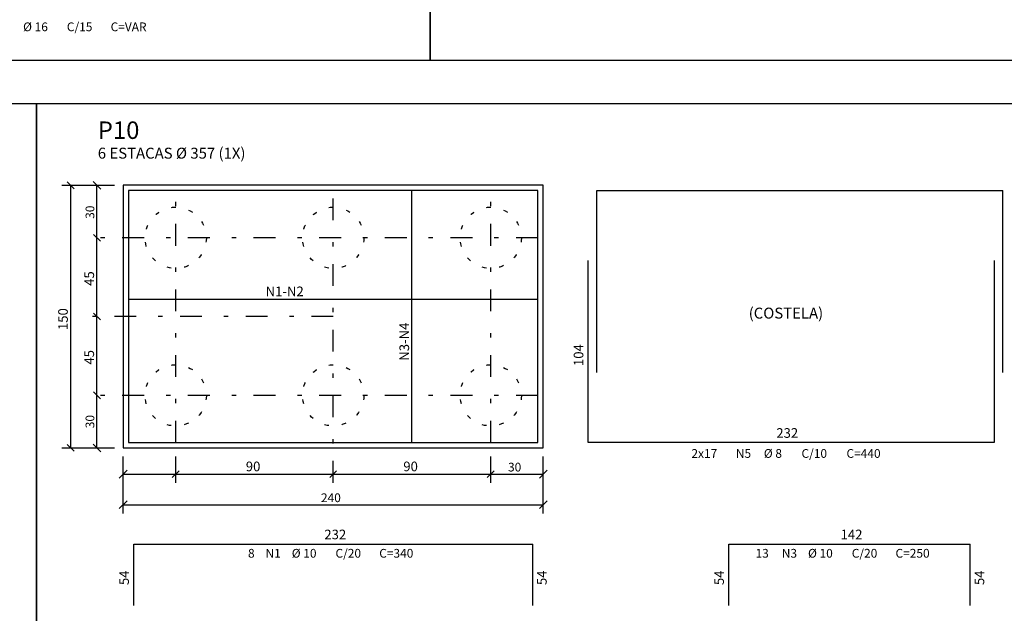
# Model space of a CAD drawing. Extents: x 0 to 114, y 0 to 79.
# Drawn here: x 26 to 48, y 13 to 27 of the extents above; entities that cross this region are included whole.
import ezdxf

# ---------------------------------------------------------------- set-up
doc = ezdxf.new("R2010")
doc.units = 0
doc.header["$MEASUREMENT"] = 0
doc.linetypes.add('ESTILO_TQS_0002', pattern=[0.4, 0.1, -0.3])
doc.linetypes.add('ESTILO_TQS_0003', pattern=[1.5, 0.5, -0.4, 0.1, -0.5])
for name, color, linetype in [('1', 7, 'CONTINUOUS'), ('2', 7, 'CONTINUOUS'), ('6', 4, 'CONTINUOUS'), ('7', 1, 'CONTINUOUS')]:
    doc.layers.add(name, color=color, linetype=linetype)
doc.styles.get("Standard").update_dxf_attribs({"font": 'ROMANS.SHX'})

msp = doc.modelspace()

# ---------------------------------------------------------------- linework, layer by layer
at = {"layer": '1', "linetype": 'ESTILO_TQS_0002'}
for centre in [(29.281, 21.941), (32.881, 21.941), (36.481, 21.941), (29.281, 18.341), (32.881, 18.341), (36.481, 18.341)]:
    msp.add_circle(centre, 0.7, dxfattribs=at)
at = {"layer": '2', "linetype": 'Continuous'}
for p, q in [((26.959, 23.063), (26.803, 23.219)), ((27.569, 23.052), (27.392, 23.229)), ((26.681, 23.141), (27.881, 23.141)), ((26.881, 17.141), (26.881, 23.141)), ((27.481, 21.941), (27.481, 23.141)), ((27.559, 21.863), (27.403, 22.019)), ((27.481, 20.141), (27.481, 21.941)), ((27.559, 20.063), (27.403, 20.219)), ((27.559, 20.063), (27.403, 20.219)), ((27.481, 18.341), (27.481, 20.141)), ((27.559, 18.263), (27.403, 18.419)), ((27.481, 17.141), (27.481, 18.341)), ((26.681, 17.141), (27.881, 17.141)), ((26.959, 17.063), (26.803, 17.219)), ((27.569, 17.052), (27.392, 17.229)), ((28.081, 15.641), (28.081, 16.941)), ((29.281, 16.341), (29.281, 16.941)), ((36.481, 16.341), (36.481, 16.941)), ((37.681, 15.641), (37.681, 16.941)), ((27.992, 16.452), (28.169, 16.629)), ((28.081, 16.541), (29.281, 16.541)), ((29.203, 16.463), (29.359, 16.619)), ((29.281, 16.541), (32.881, 16.541)), ((32.803, 16.463), (32.959, 16.619)), ((32.803, 16.463), (32.959, 16.619)), ((32.881, 16.541), (36.481, 16.541)), ((36.403, 16.463), (36.559, 16.619)), ((36.481, 16.541), (37.681, 16.541)), ((37.592, 16.452), (37.769, 16.629)), ((27.992, 15.752), (28.169, 15.929)), ((28.081, 15.841), (37.681, 15.841)), ((37.592, 15.752), (37.769, 15.929))]:
    msp.add_line(p, q, dxfattribs=at)
at = {"layer": '2', "linetype": 'ESTILO_TQS_0003'}
for p, q in [((29.281, 17.261), (29.281, 23.021)), ((32.881, 16.341), (32.881, 23.021)), ((36.481, 17.261), (36.481, 23.021)), ((37.561, 21.941), (27.281, 21.941)), ((32.881, 20.141), (27.281, 20.141)), ((37.561, 18.341), (27.281, 18.341))]:
    msp.add_line(p, q, dxfattribs=at)
at = {"layer": '2', "linetype": 'Continuous'}
for points in [[(3.1, 26), (35.1, 26), (35.1, 54), (3.1, 54), (3.1, 26)], [(35.1, 26), (58.1, 26), (58.1, 54), (35.1, 54), (35.1, 26)], [(3.1, 2), (26.1, 2), (26.1, 25), (3.1, 25), (3.1, 2)], [(26.1, 2), (49.1, 2), (49.1, 25), (26.1, 25), (26.1, 2)], [(28.081, 17.141), (37.681, 17.141), (37.681, 23.141), (28.081, 23.141), (28.081, 17.141)]]:
    msp.add_lwpolyline(points, dxfattribs=at)
at = {"layer": '6', "linetype": 'Continuous'}
for p, q in [((34.681, 17.261), (34.681, 23.021)), ((38.908, 23.021), (48.188, 23.021)), ((38.908, 18.861), (38.908, 23.021)), ((48.188, 18.861), (48.188, 23.021)), ((38.708, 17.261), (38.708, 21.421)), ((47.988, 21.421), (47.988, 17.261)), ((28.201, 20.541), (37.561, 20.541)), ((47.988, 17.261), (38.708, 17.261)), ((28.321, 14.942), (37.441, 14.942)), ((28.321, 13.542), (28.321, 14.942)), ((37.441, 13.542), (37.441, 14.942)), ((41.921, 14.942), (47.441, 14.942)), ((41.921, 13.542), (41.921, 14.942)), ((47.441, 13.542), (47.441, 14.942))]:
    msp.add_line(p, q, dxfattribs=at)
msp.add_lwpolyline([(28.201, 17.261), (37.561, 17.261), (37.561, 23.021), (28.201, 23.021), (28.201, 17.261)], dxfattribs=at)

# ---------------------------------------------------------------- texts
at = {"layer": '2', "linetype": 'Continuous'}
for s, height, p in [('%%c 16', 0.2, (25.793, 26.662)), ('C/15', 0.2, (26.793, 26.662)), ('C=VAR', 0.2, (27.793, 26.662)), ('6 ESTACAS %%c 357 (1X)', 0.25, (27.5, 23.75)), ('N1-N2', 0.22, (31.336, 20.607)), ('(COSTELA)', 0.25, (42.377, 20.095)), ('232', 0.22, (43.008, 17.371)), ('2x17', 0.2, (41.068, 16.913)), ('N5', 0.2, (42.084, 16.913)), ('%%c 8', 0.2, (42.723, 16.913)), ('C/10', 0.2, (43.584, 16.913)), ('C=440', 0.2, (44.612, 16.913)), ('90', 0.22, (30.883, 16.607)), ('90', 0.22, (34.483, 16.607)), ('30', 0.2, (36.876, 16.601)), ('240', 0.2, (32.601, 15.901)), ('232', 0.22, (32.678, 15.052)), ('142', 0.22, (44.478, 15.052)), ('8', 0.2, (30.933, 14.632)), ('N1', 0.2, (31.333, 14.632)), ('%%c 10', 0.2, (31.933, 14.632)), ('C/20', 0.2, (32.933, 14.632)), ('C=340', 0.2, (33.933, 14.632)), ('13', 0.2, (42.533, 14.632)), ('N3', 0.2, (43.133, 14.632)), ('%%c 10', 0.2, (43.733, 14.632)), ('C/20', 0.2, (44.733, 14.632)), ('C=250', 0.2, (45.733, 14.632))]:
    msp.add_text(s, height=height, dxfattribs=at).set_placement(p)
for s, height, p in [('30', 0.2, (27.421, 22.375)), ('45', 0.22, (27.415, 20.843)), ('150', 0.22, (26.815, 19.833)), ('N3-N4', 0.22, (34.615, 19.132)), ('45', 0.22, (27.415, 19.043)), ('104', 0.22, (38.598, 19.011)), ('30', 0.2, (27.421, 17.59)), ('54', 0.22, (28.211, 14.006)), ('54', 0.22, (37.76, 14.006)), ('54', 0.22, (41.811, 14.006)), ('54', 0.22, (47.76, 14.006))]:
    msp.add_text(s, height=height, rotation=90, dxfattribs=at).set_placement(p)
at = {"layer": '7', "linetype": 'Continuous'}
msp.add_text('P10', height=0.4, dxfattribs=at).set_placement((27.5, 24.2))

doc.saveas('drawing.dxf')
